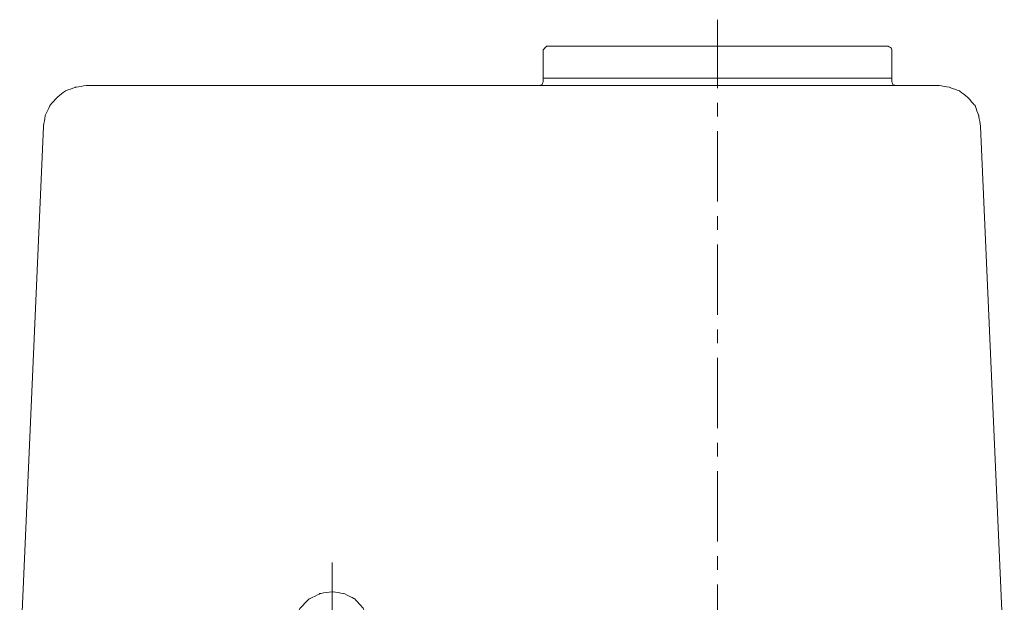
# Model space of a CAD drawing. Extents: x -4229806 to 27361588, y -5033965 to -53074.
# Drawn here: x 2418710 to 2419525, y -1114859 to -1114376 of the extents above; entities that cross this region are included whole.
import ezdxf

# ---------------------------------------------------------------- set-up
doc = ezdxf.new("R2010")
doc.units = 0
doc.header["$MEASUREMENT"] = 0
doc.layers.add('Layer 1', color=7, linetype='Continuous')

# ---------------------------------------------------------------- blocks, each defined once
blk = doc.blocks.new('fitre-1')
at = {"layer": 'Layer 1', "color": 30, "lineweight": 9}
for points in [[(14587.308, 4504.383), (14587.308, 4504.383), (14587.308, 4505.517), (14587.308, 4505.517)], [(14590.136, 4505.079), (14590.136, 4505.079), (14584.48, 4505.079), (14584.48, 4505.079)], [(14590.196, 4504.55), (14590.196, 4504.55), (14584.419, 4504.55), (14584.419, 4504.55)], [(14587.308, 4503.915), (14587.308, 4503.915), (14587.308, 4504.141), (14587.308, 4504.141)], [(14575.754, 4494.841), (14575.754, 4494.841), (14576.147, 4503.748), (14576.147, 4503.748)], [(14587.308, 4502.508), (14587.308, 4502.508), (14587.308, 4503.672), (14587.308, 4503.672)], [(14587.308, 4502.039), (14587.308, 4502.039), (14587.308, 4502.266), (14587.308, 4502.266)], [(14587.308, 4500.633), (14587.308, 4500.633), (14587.308, 4501.797), (14587.308, 4501.797)], [(14587.308, 4500.164), (14587.308, 4500.164), (14587.308, 4500.391), (14587.308, 4500.391)], [(14587.308, 4498.757), (14587.308, 4498.757), (14587.308, 4499.922), (14587.308, 4499.922)], [(14587.308, 4498.289), (14587.308, 4498.289), (14587.308, 4498.515), (14587.308, 4498.515)], [(14587.308, 4496.882), (14587.308, 4496.882), (14587.308, 4498.047), (14587.308, 4498.047)], [(14587.308, 4496.413), (14587.308, 4496.413), (14587.308, 4496.64), (14587.308, 4496.64)], [(14580.926, 4495.189), (14580.926, 4495.189), (14580.926, 4496.535), (14580.926, 4496.535)], [(14587.308, 4495.007), (14587.308, 4495.007), (14587.308, 4496.171), (14587.308, 4496.171)]]:
    blk.add_open_spline(points, degree=3, dxfattribs=at)
for points, knots in [([(14584.48, 4505.079), (14584.48, 4505.079), (14584.45, 4505.049), (14584.45, 4505.049), (14584.45, 4505.049), (14584.45, 4505.049), (14584.419, 4505.018), (14584.419, 4505.018)], [0, 0, 0, 0, 0.333333, 0.333333, 0.333333, 0.666667, 1, 1, 1, 1]), ([(14590.196, 4505.018), (14590.196, 4505.018), (14590.181, 4505.049), (14590.181, 4505.049), (14590.181, 4505.049), (14590.181, 4505.049), (14590.136, 4505.079), (14590.136, 4505.079)], [0, 0, 0, 0, 0.333333, 0.333333, 0.333333, 0.666667, 1, 1, 1, 1]), ([(14584.359, 4504.429), (14584.359, 4504.429), (14584.404, 4504.444), (14584.404, 4504.444), (14584.404, 4504.444), (14584.404, 4504.444), (14584.419, 4504.489), (14584.419, 4504.489), (14584.419, 4504.489), (14584.419, 4504.489), (14584.419, 4505.018), (14584.419, 4505.018)], [0, 0, 0, 0, 0.25, 0.25, 0.25, 0.375, 0.5, 0.5, 0.5, 0.75, 1, 1, 1, 1]), ([(14590.196, 4505.018), (14590.196, 4505.018), (14590.196, 4504.489), (14590.196, 4504.489), (14590.196, 4504.489), (14590.196, 4504.489), (14590.211, 4504.444), (14590.211, 4504.444), (14590.211, 4504.444), (14590.211, 4504.444), (14590.257, 4504.429), (14590.257, 4504.429)], [0, 0, 0, 0, 0.25, 0.25, 0.25, 0.375, 0.5, 0.5, 0.5, 0.75, 1, 1, 1, 1]), ([(14590.967, 4504.429), (14590.967, 4504.429), (14576.858, 4504.429), (14576.858, 4504.429), (14576.858, 4504.429), (14576.858, 4504.429), (14576.676, 4504.398), (14576.676, 4504.398), (14576.676, 4504.398), (14576.676, 4504.398), (14576.51, 4504.338), (14576.51, 4504.338), (14576.51, 4504.338), (14576.51, 4504.338), (14576.374, 4504.232), (14576.374, 4504.232), (14576.374, 4504.232), (14576.374, 4504.232), (14576.253, 4504.096), (14576.253, 4504.096), (14576.253, 4504.096), (14576.253, 4504.096), (14576.177, 4503.93), (14576.177, 4503.93), (14576.177, 4503.93), (14576.177, 4503.93), (14576.147, 4503.748), (14576.147, 4503.748)], [0, 0, 0, 0, 0.125, 0.125, 0.125, 0.1875, 0.25, 0.25, 0.25, 0.3125, 0.375, 0.375, 0.375, 0.4375, 0.5, 0.5, 0.5, 0.5625, 0.625, 0.625, 0.625, 0.6875, 0.75, 0.75, 0.75, 0.875, 1, 1, 1, 1]), ([(14592.056, 4494.856), (14592.056, 4494.856), (14591.663, 4503.748), (14591.663, 4503.748), (14591.663, 4503.748), (14591.663, 4503.748), (14591.633, 4503.93), (14591.633, 4503.93), (14591.633, 4503.93), (14591.633, 4503.93), (14591.572, 4504.096), (14591.572, 4504.096), (14591.572, 4504.096), (14591.572, 4504.096), (14591.451, 4504.232), (14591.451, 4504.232), (14591.451, 4504.232), (14591.451, 4504.232), (14591.315, 4504.338), (14591.315, 4504.338), (14591.315, 4504.338), (14591.315, 4504.338), (14591.149, 4504.398), (14591.149, 4504.398), (14591.149, 4504.398), (14591.149, 4504.398), (14590.967, 4504.429), (14590.967, 4504.429)], [0, 0, 0, 0, 0.125, 0.125, 0.125, 0.1875, 0.25, 0.25, 0.25, 0.3125, 0.375, 0.375, 0.375, 0.4375, 0.5, 0.5, 0.5, 0.5625, 0.625, 0.625, 0.625, 0.6875, 0.75, 0.75, 0.75, 0.875, 1, 1, 1, 1]), ([(14581.561, 4495.4), (14581.561, 4495.4), (14581.531, 4495.597), (14581.531, 4495.597), (14581.531, 4495.597), (14581.531, 4495.597), (14581.44, 4495.778), (14581.44, 4495.778), (14581.44, 4495.778), (14581.44, 4495.778), (14581.304, 4495.93), (14581.304, 4495.93), (14581.304, 4495.93), (14581.304, 4495.93), (14581.122, 4496.02), (14581.122, 4496.02), (14581.122, 4496.02), (14581.122, 4496.02), (14580.926, 4496.05), (14580.926, 4496.05), (14580.926, 4496.05), (14580.926, 4496.05), (14580.729, 4496.02), (14580.729, 4496.02), (14580.729, 4496.02), (14580.729, 4496.02), (14580.548, 4495.93), (14580.548, 4495.93), (14580.548, 4495.93), (14580.548, 4495.93), (14580.397, 4495.778), (14580.397, 4495.778), (14580.397, 4495.778), (14580.397, 4495.778), (14580.306, 4495.597), (14580.306, 4495.597), (14580.306, 4495.597), (14580.306, 4495.597), (14580.276, 4495.4), (14580.276, 4495.4), (14580.276, 4495.4), (14580.276, 4495.4), (14580.306, 4495.204), (14580.306, 4495.204), (14580.306, 4495.204), (14580.306, 4495.204), (14580.397, 4495.022), (14580.397, 4495.022), (14580.397, 4495.022), (14580.397, 4495.022), (14580.548, 4494.886), (14580.548, 4494.886), (14580.548, 4494.886), (14580.548, 4494.886), (14580.729, 4494.78), (14580.729, 4494.78), (14580.729, 4494.78), (14580.729, 4494.78), (14580.926, 4494.75), (14580.926, 4494.75), (14580.926, 4494.75), (14580.926, 4494.75), (14581.122, 4494.78), (14581.122, 4494.78), (14581.122, 4494.78), (14581.122, 4494.78), (14581.304, 4494.886), (14581.304, 4494.886), (14581.304, 4494.886), (14581.304, 4494.886), (14581.44, 4495.022), (14581.44, 4495.022), (14581.44, 4495.022), (14581.44, 4495.022), (14581.531, 4495.204), (14581.531, 4495.204), (14581.531, 4495.204), (14581.531, 4495.204), (14581.561, 4495.4), (14581.561, 4495.4)], [0, 0, 0, 0, 0.047619, 0.047619, 0.047619, 0.071429, 0.095238, 0.095238, 0.095238, 0.119048, 0.142857, 0.142857, 0.142857, 0.166667, 0.190476, 0.190476, 0.190476, 0.214286, 0.238095, 0.238095, 0.238095, 0.261905, 0.285714, 0.285714, 0.285714, 0.309524, 0.333333, 0.333333, 0.333333, 0.357143, 0.380952, 0.380952, 0.380952, 0.404762, 0.428571, 0.428571, 0.428571, 0.452381, 0.47619, 0.47619, 0.47619, 0.5, 0.52381, 0.52381, 0.52381, 0.547619, 0.571429, 0.571429, 0.571429, 0.595238, 0.619048, 0.619048, 0.619048, 0.642857, 0.666667, 0.666667, 0.666667, 0.690476, 0.714286, 0.714286, 0.714286, 0.738095, 0.761905, 0.761905, 0.761905, 0.785714, 0.809524, 0.809524, 0.809524, 0.833333, 0.857143, 0.857143, 0.857143, 0.880952, 0.904762, 0.904762, 0.904762, 0.952381, 1, 1, 1, 1])]:
    blk.add_open_spline(points, degree=3, knots=knots, dxfattribs=at)

msp = doc.modelspace()

# ---------------------------------------------------------------- block references
at = {"xscale": 50, "yscale": 50, "zscale": 50}
msp.add_blockref('fitre-1', (1689921.96807, -1339652.22622), dxfattribs=at)

doc.saveas('drawing.dxf')
